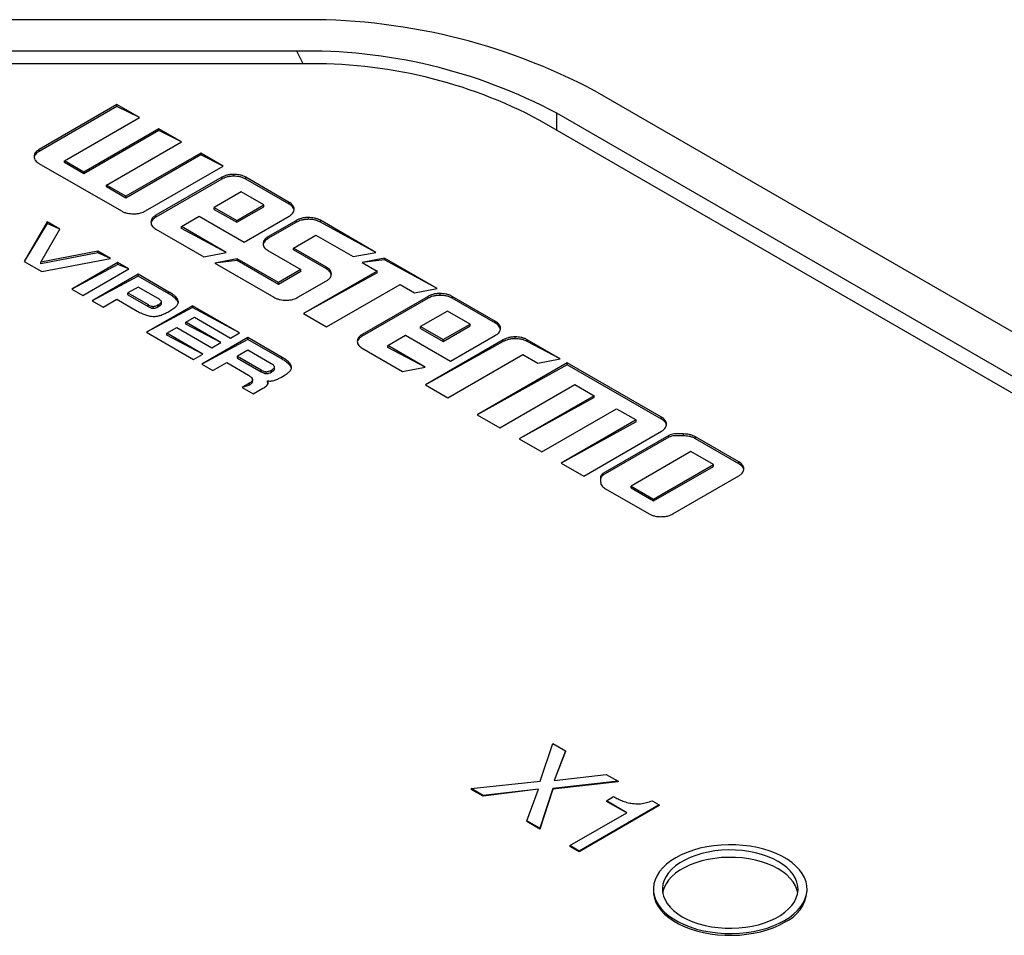
# Model space of a CAD drawing. Units: millimetres. Extents: x 17 to 410, y 7 to 290.
# Drawn here: x 305 to 312, y 148 to 155 of the extents above; entities that cross this region are included whole.
import ezdxf

# ---------------------------------------------------------------- set-up
doc = ezdxf.new("R2010")
doc.units = ezdxf.units.MM

msp = doc.modelspace()

# ---------------------------------------------------------------- linework, layer by layer
at = {"color": 7, "linetype": 'Continuous', "lineweight": 25}
for p, q in [((306.7026, 155.1019), (304.3728, 155.1019)), ((306.7026, 154.871), (304.3728, 154.871)), ((306.7497, 154.7776), (306.7026, 154.871)), ((306.7497, 154.7776), (304.3257, 154.7776)), ((315.9451, 150.5105), (308.9032, 154.5757)), ((305.3757, 154.4768), (304.8014, 154.1453)), ((305.3757, 154.4632), (304.8014, 154.1317)), ((305.5414, 154.3811), (305.3757, 154.4768)), ((305.3757, 154.4632), (305.3757, 154.4768)), ((305.5414, 154.3811), (305.3757, 154.4632)), ((304.9892, 154.0623), (305.5414, 154.3811)), ((314.7668, 150.7392), (308.4939, 154.3605)), ((315.0112, 150.723), (308.6204, 154.4124)), ((308.6204, 154.2875), (308.6204, 154.4124)), ((305.6851, 154.2981), (305.1329, 153.9794)), ((305.8508, 154.2025), (305.6851, 154.2981)), ((305.6851, 154.2845), (305.6851, 154.2981)), ((305.6851, 154.2845), (305.1329, 153.9657)), ((305.8508, 154.2025), (305.6851, 154.2845)), ((304.8014, 154.1317), (304.8014, 154.1453)), ((305.2986, 153.8837), (305.8508, 154.2025)), ((305.9945, 154.1195), (305.4423, 153.8007)), ((305.9945, 154.1059), (305.4423, 153.7871)), ((306.1603, 154.0238), (305.9945, 154.1195)), ((305.9945, 154.1059), (305.9945, 154.1195)), ((306.1603, 154.0238), (305.9945, 154.1059)), ((304.8008, 154.0433), (305.4087, 153.6923)), ((305.1329, 153.9794), (304.9892, 154.0623)), ((304.9892, 154.0487), (304.9892, 154.0623)), ((305.1329, 153.9657), (304.9892, 154.0487)), ((305.586, 153.6923), (306.1603, 154.0238)), ((305.1329, 153.9657), (305.1329, 153.9794)), ((306.1485, 153.9409), (305.663, 153.6607)), ((306.1485, 153.9273), (305.663, 153.647)), ((306.1485, 153.9273), (306.1485, 153.9409)), ((306.2372, 153.9486), (306.2372, 153.9622)), ((306.6464, 153.756), (306.3259, 153.9409)), ((306.3259, 153.9273), (306.3259, 153.9409)), ((306.6464, 153.7423), (306.3259, 153.9273)), ((305.4423, 153.8007), (305.2986, 153.8837)), ((305.2986, 153.8701), (305.2986, 153.8837)), ((305.4423, 153.7871), (305.2986, 153.8701)), ((305.4423, 153.7871), (305.4423, 153.8007)), ((306.2923, 153.8326), (306.0935, 153.7178)), ((306.458, 153.7369), (306.2923, 153.8326)), ((306.0935, 153.7042), (306.0935, 153.7178)), ((306.0935, 153.7178), (306.2592, 153.6222)), ((306.2592, 153.6222), (306.458, 153.7369)), ((306.2592, 153.6086), (306.458, 153.7233)), ((306.458, 153.7233), (306.458, 153.7369)), ((306.6464, 153.7423), (306.6464, 153.756)), ((305.663, 153.647), (305.663, 153.6607)), ((305.8508, 153.5777), (305.9828, 153.6539)), ((305.9828, 153.6539), (306.3143, 153.4626)), ((306.0935, 153.7042), (306.2592, 153.6086)), ((306.3143, 153.4626), (306.6457, 153.6539)), ((306.7881, 153.6307), (306.7881, 153.6443)), ((304.862, 153.6125), (304.692, 153.3192)), ((304.862, 153.5989), (304.692, 153.3192)), ((304.9558, 153.5584), (304.862, 153.6125)), ((304.862, 153.5989), (304.862, 153.6125)), ((304.9558, 153.5584), (304.862, 153.5989)), ((306.1822, 153.3863), (305.8508, 153.5777)), ((305.8508, 153.5641), (305.8508, 153.5777)), ((306.1822, 153.3863), (305.8508, 153.5641)), ((306.2592, 153.6086), (306.2592, 153.6222)), ((306.6994, 153.623), (306.4896, 153.5019)), ((306.6994, 153.6093), (306.4896, 153.4883)), ((306.6994, 153.6093), (306.6994, 153.623)), ((307.2853, 153.3871), (306.8761, 153.6233)), ((306.8761, 153.6097), (306.8761, 153.6233)), ((307.2853, 153.3871), (306.8761, 153.6097)), ((304.8156, 153.3156), (304.9558, 153.5584)), ((305.663, 153.5583), (306.0158, 153.3546)), ((306.4896, 153.4883), (306.4896, 153.5019)), ((306.6774, 153.4189), (306.8431, 153.5146)), ((306.8431, 153.5146), (307.1189, 153.3554)), ((306.9201, 153.2788), (306.6774, 153.4189)), ((306.6774, 153.4053), (306.6774, 153.4189)), ((305.2362, 153.3965), (304.8156, 153.3156)), ((305.2362, 153.3829), (304.8156, 153.302)), ((304.821, 153.2448), (305.329, 153.3429)), ((305.329, 153.3429), (305.2362, 153.3965)), ((305.2362, 153.3829), (305.2362, 153.3965)), ((305.329, 153.3429), (305.2362, 153.3829)), ((306.0158, 153.3546), (306.1822, 153.3863)), ((306.4896, 153.4002), (306.733, 153.2597)), ((306.9201, 153.2652), (306.6774, 153.4053)), ((307.1189, 153.3554), (307.2853, 153.3871)), ((307.35, 153.3447), (307.1836, 153.3129)), ((307.7365, 153.1216), (307.35, 153.3447)), ((307.35, 153.3311), (307.35, 153.3447)), ((304.692, 153.3192), (304.821, 153.2448)), ((304.8156, 153.302), (304.8156, 153.3156)), ((305.3827, 153.3119), (305.0437, 153.1162)), ((305.3827, 153.2983), (305.0437, 153.1162)), ((305.4638, 153.2651), (305.3827, 153.3119)), ((305.3827, 153.2983), (305.3827, 153.3119)), ((305.4638, 153.2651), (305.3827, 153.2983)), ((306.2634, 153.3395), (306.0977, 153.3074)), ((306.2634, 153.3259), (306.0977, 153.3074)), ((306.0977, 153.3074), (306.5337, 153.0557)), ((306.5673, 153.164), (306.2634, 153.3395)), ((306.2634, 153.3259), (306.2634, 153.3395)), ((306.5673, 153.1504), (306.2634, 153.3259)), ((306.9201, 153.2652), (306.9201, 153.2788)), ((307.35, 153.3311), (307.1836, 153.3129)), ((307.1836, 153.3129), (307.2943, 153.249)), ((307.7365, 153.1216), (307.35, 153.3311)), ((305.1248, 153.0694), (305.4638, 153.2651)), ((305.5327, 153.2253), (305.1937, 153.0296)), ((305.5327, 153.2117), (305.1937, 153.0296)), ((305.7589, 153.0948), (305.5327, 153.2253)), ((305.5327, 153.2117), (305.5327, 153.2253)), ((305.7589, 153.0812), (305.5327, 153.2117)), ((306.733, 153.2597), (306.5673, 153.164)), ((306.733, 153.2461), (306.5673, 153.1504)), ((306.733, 153.2461), (306.733, 153.2597)), ((307.2943, 153.249), (306.7509, 152.9353)), ((307.2943, 153.2354), (306.7509, 152.9353)), ((307.2943, 153.2354), (307.2943, 153.249)), ((305.5327, 153.1317), (305.4565, 153.0877)), ((305.6797, 153.0468), (305.5327, 153.1317)), ((306.5673, 153.1504), (306.5673, 153.164)), ((306.711, 153.0557), (306.9208, 153.1767)), ((306.9207, 152.8373), (307.4641, 153.151)), ((307.4641, 153.151), (307.5707, 153.0895)), ((305.0437, 153.1162), (305.1248, 153.0694)), ((305.4565, 153.0877), (305.6055, 153.0017)), ((305.4565, 153.0741), (305.4565, 153.0877)), ((305.4565, 153.0741), (305.6055, 152.9881)), ((305.7589, 153.0812), (305.7589, 153.0948)), ((305.8092, 153.0454), (305.8092, 153.059)), ((307.6701, 153.0626), (307.1846, 152.7823)), ((307.5707, 153.0895), (307.7365, 153.1216)), ((307.6701, 153.0489), (307.6701, 153.0626)), ((307.7588, 153.0702), (307.7588, 153.0839)), ((308.168, 152.8776), (307.8475, 153.0626)), ((307.8475, 153.0489), (307.8475, 153.0626)), ((305.1937, 153.0296), (305.2748, 152.9828)), ((305.2748, 152.9828), (305.3754, 153.0409)), ((305.3754, 153.0409), (305.5259, 152.9541)), ((305.9338, 152.9938), (305.5947, 152.7981)), ((305.9338, 152.9802), (305.5947, 152.7981)), ((305.6055, 152.9881), (305.6055, 153.0017)), ((305.6431, 152.9751), (305.6431, 152.9887)), ((305.6783, 152.9992), (305.6851, 153.0031)), ((305.6783, 152.9856), (305.6783, 152.9992)), ((305.6783, 152.9856), (305.6851, 152.9895)), ((305.6851, 152.9895), (305.6851, 153.0031)), ((305.704, 153.0078), (305.704, 153.0248)), ((305.829, 153.0122), (305.829, 153.0258)), ((306.2806, 152.7936), (305.9338, 152.9938)), ((305.9338, 152.9802), (305.9338, 152.9938)), ((306.2806, 152.7936), (305.9338, 152.9802)), ((307.6701, 153.0489), (307.1846, 152.7687)), ((308.168, 152.864), (307.8475, 153.0489)), ((305.7506, 152.9473), (305.774, 152.9608)), ((305.8849, 152.872), (305.9474, 152.9081)), ((305.9474, 152.9081), (306.2132, 152.7547)), ((306.7509, 152.9353), (306.9207, 152.8373)), ((307.8138, 152.9542), (307.6151, 152.8394)), ((307.9796, 152.8585), (307.8138, 152.9542)), ((306.1424, 152.7234), (305.8849, 152.872)), ((305.8849, 152.8584), (305.8849, 152.872)), ((306.1424, 152.7234), (305.8849, 152.8584)), ((307.6151, 152.8258), (307.6151, 152.8394)), ((307.6151, 152.8394), (307.7808, 152.7438)), ((307.7808, 152.7438), (307.9796, 152.8585)), ((307.7808, 152.7302), (307.9796, 152.8449)), ((307.9796, 152.8449), (307.9796, 152.8585)), ((308.168, 152.864), (308.168, 152.8776)), ((305.5947, 152.7981), (305.9416, 152.5979)), ((305.7437, 152.7905), (305.817, 152.8328)), ((306.0095, 152.6371), (305.7437, 152.7905)), ((305.7437, 152.7769), (305.7437, 152.7905)), ((306.0095, 152.6371), (305.7437, 152.7769)), ((305.817, 152.8328), (306.0745, 152.6842)), ((306.2132, 152.7547), (306.2806, 152.7936)), ((307.1846, 152.7687), (307.1846, 152.7823)), ((307.3723, 152.6993), (307.5044, 152.7755)), ((307.5044, 152.7755), (307.8359, 152.5842)), ((307.6151, 152.8258), (307.7808, 152.7302)), ((307.8359, 152.5842), (308.1673, 152.7755)), ((308.3129, 152.7504), (308.3129, 152.764)), ((306.3416, 152.7583), (306.0026, 152.5626)), ((306.3416, 152.7447), (306.0026, 152.5626)), ((306.0745, 152.6842), (306.1424, 152.7234)), ((306.5932, 152.6131), (306.3416, 152.7583)), ((306.3416, 152.7447), (306.3416, 152.7583)), ((306.5932, 152.5995), (306.3416, 152.7447)), ((307.6488, 152.5397), (307.3723, 152.6993)), ((307.3723, 152.6857), (307.3723, 152.6993)), ((308.2242, 152.7427), (307.65, 152.4112)), ((308.2242, 152.7291), (307.65, 152.4112)), ((307.7808, 152.7302), (307.7808, 152.7438)), ((308.2242, 152.7291), (308.2242, 152.7427)), ((308.6443, 152.6026), (308.4009, 152.7431)), ((308.4009, 152.7295), (308.4009, 152.7431)), ((308.6443, 152.6026), (308.4009, 152.7295)), ((305.9416, 152.5979), (306.0095, 152.6371)), ((306.3407, 152.6653), (306.2645, 152.6213)), ((306.2645, 152.6213), (306.4398, 152.52)), ((306.2645, 152.6077), (306.2645, 152.6213)), ((306.5141, 152.5652), (306.3407, 152.6653)), ((307.1846, 152.6799), (307.4824, 152.508)), ((307.6488, 152.5397), (307.3723, 152.6857)), ((307.8157, 152.3155), (308.3679, 152.6343)), ((308.3679, 152.6343), (308.4786, 152.5704)), ((306.0026, 152.5626), (306.0842, 152.5155)), ((306.0842, 152.5155), (306.1853, 152.5739)), ((306.1853, 152.5739), (306.3456, 152.4814)), ((306.2645, 152.6077), (306.4398, 152.5064)), ((306.5383, 152.5261), (306.5383, 152.5431)), ((306.5932, 152.5995), (306.5932, 152.6131)), ((306.6435, 152.5637), (306.6435, 152.5773)), ((306.6633, 152.5305), (306.6633, 152.5442)), ((308.6961, 152.5727), (308.0332, 152.19)), ((308.6961, 152.559), (308.0332, 152.19)), ((308.4786, 152.5704), (308.6443, 152.6026)), ((309.3921, 152.1709), (308.6961, 152.5727)), ((308.6961, 152.559), (308.6961, 152.5727)), ((309.3921, 152.1573), (308.6961, 152.559)), ((306.4398, 152.5064), (306.4398, 152.52)), ((306.4775, 152.4935), (306.4775, 152.5071)), ((306.5126, 152.5175), (306.5195, 152.5215)), ((306.5126, 152.5039), (306.5126, 152.5175)), ((306.5126, 152.5039), (306.5195, 152.5079)), ((306.5195, 152.5079), (306.5195, 152.5215)), ((306.5849, 152.4656), (306.6084, 152.4792)), ((307.4824, 152.508), (307.6488, 152.5397)), ((306.3524, 152.4216), (306.2996, 152.3912)), ((306.3524, 152.408), (306.2996, 152.3912)), ((306.3524, 152.408), (306.3524, 152.4216)), ((306.3757, 152.4333), (306.3757, 152.4504)), ((306.4882, 152.4151), (306.4858, 152.4394)), ((307.65, 152.4112), (307.8157, 152.3155)), ((308.199, 152.0943), (308.7512, 152.4131)), ((308.7512, 152.4131), (308.8949, 152.3301)), ((306.2996, 152.3912), (306.3812, 152.3441)), ((306.3812, 152.3441), (306.4516, 152.3847)), ((308.8949, 152.3301), (308.3427, 152.0113)), ((308.8949, 152.3165), (308.8949, 152.3301)), ((308.8949, 152.3165), (308.3427, 152.0113)), ((308.0332, 152.19), (308.199, 152.0943)), ((308.5084, 151.9157), (309.0606, 152.2344)), ((309.0606, 152.2344), (309.2043, 152.1515)), ((309.2043, 152.1515), (308.6521, 151.8327)), ((309.2043, 152.1379), (308.6521, 151.8327)), ((309.2043, 152.1379), (309.2043, 152.1515)), ((309.3921, 152.1573), (309.3921, 152.1709)), ((308.8178, 151.737), (309.3921, 152.0685)), ((309.445, 152.0379), (308.9595, 151.7576)), ((309.445, 152.0243), (309.445, 152.0379)), ((309.5532, 152.0344), (309.5532, 152.048)), ((308.3427, 152.0113), (308.5084, 151.9157)), ((309.445, 152.0243), (308.9595, 151.744)), ((309.9624, 151.8417), (309.6419, 152.0267)), ((309.6419, 152.0131), (309.6419, 152.0267)), ((309.9624, 151.8281), (309.6419, 152.0131)), ((309.6082, 151.9183), (309.1667, 151.6634)), ((309.774, 151.8226), (309.6082, 151.9183)), ((308.6521, 151.8327), (308.8178, 151.737)), ((309.3325, 151.5677), (309.774, 151.8226)), ((309.774, 151.809), (309.774, 151.8226)), ((309.9624, 151.8281), (309.9624, 151.8417)), ((308.9595, 151.744), (308.9595, 151.7576)), ((309.3325, 151.5541), (309.774, 151.809)), ((309.4762, 151.4594), (309.9617, 151.7397)), ((308.979, 151.644), (309.2994, 151.459)), ((309.1667, 151.6498), (309.1667, 151.6634)), ((309.1667, 151.6634), (309.3325, 151.5677)), ((309.1667, 151.6498), (309.3325, 151.5541)), ((309.3325, 151.5541), (309.3325, 151.5677)), ((308.4968, 149.4889), (308.589, 149.7664)), ((308.589, 149.7664), (308.6832, 149.712)), ((308.6832, 149.712), (308.6, 149.4941)), ((308.6832, 149.712), (308.6832, 149.7065)), ((308.6832, 149.7065), (308.6, 149.4941)), ((308.6, 149.4941), (308.9841, 149.5383)), ((308.9841, 149.5383), (309.0716, 149.4878)), ((307.9882, 149.4329), (308.4968, 149.4889)), ((308.0767, 149.3818), (307.9882, 149.4329)), ((307.9882, 149.4329), (307.9882, 149.4274)), ((308.0767, 149.3764), (307.9882, 149.4274)), ((308.4837, 149.4279), (308.0767, 149.3764)), ((308.4837, 149.4279), (308.0767, 149.3818)), ((308.3989, 149.1958), (308.4837, 149.4279)), ((308.5902, 149.435), (308.4948, 149.1404)), ((308.5902, 149.4296), (308.4948, 149.135)), ((309.0716, 149.4878), (308.5902, 149.435)), ((309.0716, 149.4823), (308.5902, 149.4296)), ((308.5902, 149.435), (308.5902, 149.4296)), ((309.0716, 149.4878), (309.0716, 149.4823)), ((308.0767, 149.3818), (308.0767, 149.3764)), ((308.9848, 149.3435), (309.0384, 149.3744)), ((309.3741, 149.3131), (308.7849, 148.973)), ((309.3741, 149.3077), (308.7849, 148.9675)), ((309.1369, 149.2557), (308.9848, 149.3435)), ((308.9848, 149.3435), (308.9848, 149.338)), ((309.1369, 149.2557), (308.9848, 149.338)), ((309.3215, 149.3435), (309.3741, 149.3131)), ((309.3741, 149.3131), (309.3741, 149.3077)), ((308.716, 149.0127), (309.1369, 149.2557)), ((308.3989, 149.1958), (308.3989, 149.1903)), ((308.4948, 149.1404), (308.3989, 149.1958)), ((308.4948, 149.135), (308.3989, 149.1903)), ((308.4948, 149.1404), (308.4948, 149.135)), ((308.716, 149.0127), (308.716, 149.0073)), ((308.7849, 148.973), (308.716, 149.0127)), ((308.7849, 148.9675), (308.716, 149.0073)), ((308.7849, 148.973), (308.7849, 148.9675)), ((309.3315, 148.6786), (309.3315, 148.6786)), ((310.4649, 148.6786), (310.4649, 148.6786))]:
    msp.add_line(p, q, dxfattribs=at)
at = {"color": 7, "linetype": 'Continuous', "lineweight": 25, "flags": 128}
for points in [[(310.2989, 148.4609), (310.3352, 148.4839), (310.3675, 148.5088), (310.3955, 148.5354), (310.4191, 148.5634), (310.438, 148.5926), (310.4519, 148.6227), (310.4609, 148.6534), (310.4647, 148.6844), (310.4634, 148.7155), (310.457, 148.7464), (310.4456, 148.7769), (310.4291, 148.8065), (310.4079, 148.8351), (310.3821, 148.8625), (310.3518, 148.8882), (310.3175, 148.9122), (310.2794, 148.9343), (310.2378, 148.9541), (310.1931, 148.9715), (310.1458, 148.9864), (310.0962, 148.9987), (310.0449, 149.0082), (309.9922, 149.0148), (309.9386, 149.0185), (309.8847, 149.0192), (309.8309, 149.017), (309.7777, 149.0118), (309.7257, 149.0038), (309.6751, 148.9929), (309.6266, 148.9793), (309.5806, 148.9631), (309.5374, 148.9444), (309.4975, 148.9235), (309.4612, 148.9005), (309.4289, 148.8756), (309.4008, 148.849), (309.3773, 148.821), (309.3584, 148.7918), (309.3445, 148.7617), (309.3355, 148.731), (309.3317, 148.7), (309.333, 148.6689), (309.3394, 148.6379), (309.3508, 148.6075), (309.3673, 148.5779), (309.3885, 148.5493), (309.4143, 148.5219), (309.4446, 148.4962), (309.4789, 148.4721), (309.517, 148.4501), (309.5586, 148.4303), (309.6033, 148.4129), (309.6506, 148.3979), (309.7002, 148.3857), (309.7515, 148.3762), (309.8042, 148.3696), (309.8578, 148.3659), (309.9117, 148.3652), (309.9655, 148.3674), (310.0187, 148.3725), (310.0707, 148.3806), (310.1213, 148.3915), (310.1698, 148.4051), (310.2158, 148.4213), (310.259, 148.4399), (310.2989, 148.4609)], [(309.5446, 148.4881), (309.5822, 148.4685), (309.6231, 148.4512), (309.6667, 148.4363), (309.7127, 148.4241), (309.7606, 148.4147), (309.81, 148.4081), (309.8602, 148.4044), (309.9109, 148.4036), (309.9614, 148.4059), (310.0112, 148.411), (310.0599, 148.4191), (310.107, 148.4299), (310.1518, 148.4434), (310.1941, 148.4595), (310.2334, 148.478), (310.2692, 148.4987), (310.3012, 148.5214), (310.3291, 148.5458), (310.3525, 148.5717), (310.3713, 148.5988), (310.3853, 148.6269), (310.3942, 148.6557), (310.398, 148.6849), (310.3968, 148.7141), (310.3904, 148.7431), (310.3789, 148.7716), (310.3625, 148.7993), (310.3414, 148.8258), (310.3157, 148.851), (310.2857, 148.8746), (310.2517, 148.8963), (310.2142, 148.9159), (310.1733, 148.9332), (310.1297, 148.948), (310.0837, 148.9602), (310.0357, 148.9697), (309.9864, 148.9763), (309.9362, 148.98), (309.8855, 148.9807), (309.835, 148.9785), (309.7852, 148.9734), (309.7365, 148.9653), (309.6894, 148.9545), (309.6445, 148.9409), (309.6023, 148.9248), (309.563, 148.9064), (309.5272, 148.8857), (309.4952, 148.863), (309.4673, 148.8386), (309.4439, 148.8127), (309.4251, 148.7856), (309.4111, 148.7574), (309.4022, 148.7287), (309.3984, 148.6995), (309.3996, 148.6703), (309.406, 148.6413), (309.4175, 148.6128), (309.4339, 148.5851), (309.455, 148.5586), (309.4807, 148.5334), (309.5107, 148.5098), (309.5446, 148.4881)], [(310.396, 148.665), (310.3904, 148.6887), (310.3789, 148.7172), (310.3625, 148.7448), (310.3414, 148.7714), (310.3157, 148.7966), (310.2857, 148.8202), (310.2517, 148.8419), (310.2142, 148.8615), (310.1733, 148.8788), (310.1297, 148.8936), (310.0837, 148.9058), (310.0357, 148.9153), (309.9864, 148.9219), (309.9362, 148.9256), (309.8855, 148.9263), (309.835, 148.9241), (309.7852, 148.9189), (309.7365, 148.9109), (309.6894, 148.9), (309.6445, 148.8865), (309.6023, 148.8704), (309.563, 148.8519), (309.5272, 148.8313), (309.4952, 148.8086), (309.4673, 148.7842), (309.4439, 148.7583), (309.4251, 148.7311), (309.4111, 148.703), (309.4022, 148.6742), (309.4004, 148.665)], [(309.3315, 148.6786), (309.333, 148.6552), (309.3394, 148.6243), (309.3508, 148.5939), (309.3673, 148.5643), (309.3885, 148.5356), (309.4143, 148.5083), (309.4446, 148.4825), (309.4789, 148.4585), (309.517, 148.4365), (309.5586, 148.4167), (309.6033, 148.3993), (309.6506, 148.3843), (309.7002, 148.3721), (309.7515, 148.3626), (309.8042, 148.356), (309.8578, 148.3523), (309.9117, 148.3515), (309.9655, 148.3538), (310.0187, 148.3589), (310.0707, 148.367), (310.1213, 148.3779), (310.1698, 148.3915), (310.2158, 148.4077), (310.259, 148.4263), (310.2989, 148.4473)]]:
    msp.add_lwpolyline(points, dxfattribs=at)
at = {"color": 7, "linetype": 'Continuous', "lineweight": 25}
for centre, radius, start, end in [((306.787, 150.5902), 4.5125, 62.0323, 91.07156), ((306.7814, 150.9614), 3.9103, 61.94814, 91.15572), ((306.8194, 151.2135), 3.5648, 61.98326, 91.1206), ((310.1866, 148.703), 0.2793, 293.70068, 354.97918)]:
    msp.add_arc(centre, radius, start, end, dxfattribs=at)
for points, knots in [([(304.8014, 154.1453), (304.7952, 154.1412), (304.7829, 154.1333), (304.7679, 154.1161), (304.7658, 154.1025), (304.7645, 154.0941)], [0, 0, 0, 0, 0.2860475, 0.5601516, 1, 1, 1, 1]), ([(304.8014, 154.1317), (304.7952, 154.1276), (304.783, 154.1197), (304.7691, 154.1041), (304.7671, 154.0923), (304.7645, 154.0941)], [0, 0, 0, 0, 0.315059, 0.616962, 1, 1, 1, 1]), ([(304.7645, 154.0941), (304.7651, 154.0887), (304.7661, 154.0782), (304.7765, 154.06), (304.7915, 154.0497), (304.8008, 154.0433)], [0, 0, 0, 0, 0.2863207, 0.5604745, 1, 1, 1, 1]), ([(306.2372, 153.9622), (306.2279, 153.9619), (306.2096, 153.9613), (306.1779, 153.9552), (306.1598, 153.9464), (306.1485, 153.9409)], [0, 0, 0, 0, 0.284416, 0.558111, 1, 1, 1, 1]), ([(306.2372, 153.9486), (306.2279, 153.9483), (306.2096, 153.9477), (306.1779, 153.9416), (306.1598, 153.9328), (306.1485, 153.9273)], [0, 0, 0, 0, 0.284416, 0.558111, 1, 1, 1, 1]), ([(306.3259, 153.9409), (306.3189, 153.9446), (306.3052, 153.9516), (306.2753, 153.9603), (306.2518, 153.9615), (306.2372, 153.9622)], [0, 0, 0, 0, 0.286076, 0.560226, 1, 1, 1, 1]), ([(306.3259, 153.9273), (306.3189, 153.931), (306.3052, 153.938), (306.2753, 153.9467), (306.2518, 153.9479), (306.2372, 153.9486)], [0, 0, 0, 0, 0.286076, 0.560226, 1, 1, 1, 1]), ([(306.6457, 153.6539), (306.652, 153.658), (306.6642, 153.6659), (306.6792, 153.6832), (306.6813, 153.6968), (306.6826, 153.7051)], [0, 0, 0, 0, 0.286043, 0.56015, 1, 1, 1, 1]), ([(306.6826, 153.7051), (306.6821, 153.7105), (306.6811, 153.721), (306.6707, 153.7392), (306.6556, 153.7496), (306.6464, 153.756)], [0, 0, 0, 0, 0.28636, 0.560549, 1, 1, 1, 1]), ([(306.6826, 153.7051), (306.6808, 153.7025), (306.6798, 153.7102), (306.6705, 153.7256), (306.6556, 153.736), (306.6464, 153.7423)], [0, 0, 0, 0, 0.159691, 0.482547, 1, 1, 1, 1]), ([(305.4087, 153.6923), (305.4156, 153.6888), (305.4292, 153.6818), (305.459, 153.6732), (305.4825, 153.672), (305.497, 153.6712)], [0, 0, 0, 0, 0.283361, 0.556952, 1, 1, 1, 1]), ([(305.497, 153.6712), (305.5064, 153.6715), (305.5248, 153.6721), (305.5566, 153.6781), (305.5748, 153.6869), (305.586, 153.6923)], [0, 0, 0, 0, 0.285121, 0.558873, 1, 1, 1, 1]), ([(305.663, 153.6607), (305.6568, 153.6566), (305.6445, 153.6487), (305.6295, 153.6314), (305.6274, 153.6178), (305.6261, 153.6095)], [0, 0, 0, 0, 0.286048, 0.560152, 1, 1, 1, 1]), ([(305.663, 153.647), (305.6568, 153.643), (305.6446, 153.6351), (305.6307, 153.6195), (305.6287, 153.6077), (305.6261, 153.6095)], [0, 0, 0, 0, 0.315353, 0.617538, 1, 1, 1, 1]), ([(306.7881, 153.6443), (306.7787, 153.6439), (306.7604, 153.6433), (306.7287, 153.6372), (306.7106, 153.6284), (306.6994, 153.623)], [0, 0, 0, 0, 0.284416, 0.558111, 1, 1, 1, 1]), ([(306.8761, 153.6233), (306.8692, 153.6269), (306.8556, 153.6339), (306.826, 153.6424), (306.8025, 153.6435), (306.7881, 153.6443)], [0, 0, 0, 0, 0.284191, 0.557861, 1, 1, 1, 1]), ([(305.6261, 153.6095), (305.6267, 153.6041), (305.6277, 153.5935), (305.6384, 153.5752), (305.6536, 153.5647), (305.663, 153.5583)], [0, 0, 0, 0, 0.284317, 0.558033, 1, 1, 1, 1]), ([(306.7881, 153.6307), (306.7787, 153.6303), (306.7604, 153.6297), (306.7287, 153.6236), (306.7106, 153.6148), (306.6994, 153.6093)], [0, 0, 0, 0, 0.284416, 0.558111, 1, 1, 1, 1]), ([(306.8761, 153.6097), (306.8692, 153.6133), (306.8556, 153.6203), (306.826, 153.6288), (306.8025, 153.6299), (306.7881, 153.6307)], [0, 0, 0, 0, 0.284191, 0.557861, 1, 1, 1, 1]), ([(306.4896, 153.5019), (306.4835, 153.4979), (306.4714, 153.49), (306.4567, 153.4729), (306.4546, 153.4594), (306.4534, 153.451)], [0, 0, 0, 0, 0.2841052, 0.5577454, 1, 1, 1, 1]), ([(306.4896, 153.4883), (306.4835, 153.4843), (306.4714, 153.4764), (306.4578, 153.4609), (306.4559, 153.4492), (306.4534, 153.451)], [0, 0, 0, 0, 0.313449, 0.615351, 1, 1, 1, 1]), ([(306.4534, 153.451), (306.4539, 153.4457), (306.4549, 153.4351), (306.4653, 153.417), (306.4804, 153.4066), (306.4896, 153.4002)], [0, 0, 0, 0, 0.28625, 0.560382, 1, 1, 1, 1]), ([(306.957, 153.2276), (306.9565, 153.233), (306.9554, 153.2435), (306.9448, 153.2618), (306.9295, 153.2723), (306.9201, 153.2788)], [0, 0, 0, 0, 0.284385, 0.558094, 1, 1, 1, 1]), ([(306.957, 153.2276), (306.9552, 153.2249), (306.9542, 153.2326), (306.9446, 153.2482), (306.9295, 153.2587), (306.9201, 153.2652)], [0, 0, 0, 0, 0.160345, 0.481497, 1, 1, 1, 1]), ([(306.9208, 153.1767), (306.9269, 153.1807), (306.939, 153.1886), (306.9537, 153.2057), (306.9558, 153.2192), (306.957, 153.2276)], [0, 0, 0, 0, 0.284043, 0.557704, 1, 1, 1, 1]), ([(305.8092, 153.059), (305.8014, 153.0656), (305.7864, 153.0784), (305.7678, 153.0895), (305.7589, 153.0948)], [0, 0, 0, 0, 0.522331, 1, 1, 1, 1]), ([(305.8092, 153.0454), (305.8014, 153.052), (305.7864, 153.0648), (305.7678, 153.0759), (305.7589, 153.0812)], [0, 0, 0, 0, 0.522331, 1, 1, 1, 1]), ([(305.829, 153.0258), (305.8272, 153.0321), (305.8238, 153.0438), (305.8138, 153.0541), (305.8092, 153.059)], [0, 0, 0, 0, 0.534468, 1, 1, 1, 1]), ([(306.5337, 153.0557), (306.5407, 153.052), (306.5544, 153.045), (306.5843, 153.0363), (306.6078, 153.0351), (306.6223, 153.0344)], [0, 0, 0, 0, 0.286027, 0.5601016, 1, 1, 1, 1]), ([(306.6223, 153.0344), (306.6317, 153.0347), (306.65, 153.0353), (306.6817, 153.0414), (306.6998, 153.0502), (306.711, 153.0557)], [0, 0, 0, 0, 0.284305, 0.558037, 1, 1, 1, 1]), ([(307.7588, 153.0839), (307.7495, 153.0835), (307.7312, 153.0829), (307.6995, 153.0768), (307.6813, 153.068), (307.6701, 153.0626)], [0, 0, 0, 0, 0.284416, 0.558111, 1, 1, 1, 1]), ([(307.7588, 153.0702), (307.7495, 153.0699), (307.7312, 153.0693), (307.6995, 153.0632), (307.6813, 153.0544), (307.6701, 153.0489)], [0, 0, 0, 0, 0.284416, 0.558111, 1, 1, 1, 1]), ([(307.8475, 153.0626), (307.8405, 153.0662), (307.8267, 153.0732), (307.7969, 153.0819), (307.7733, 153.0831), (307.7588, 153.0839)], [0, 0, 0, 0, 0.286076, 0.560226, 1, 1, 1, 1]), ([(307.8475, 153.0489), (307.8405, 153.0526), (307.8267, 153.0596), (307.7969, 153.0683), (307.7733, 153.0695), (307.7588, 153.0702)], [0, 0, 0, 0, 0.286076, 0.560226, 1, 1, 1, 1]), ([(305.6055, 153.0017), (305.6125, 152.998), (305.6216, 152.9931), (305.6353, 152.9894), (305.6406, 152.9889), (305.6431, 152.9887)], [0, 0, 0, 0, 0.639435, 0.831902, 1, 1, 1, 1]), ([(305.6055, 152.9881), (305.6125, 152.9844), (305.6216, 152.9795), (305.6353, 152.9758), (305.6406, 152.9753), (305.6431, 152.9751)], [0, 0, 0, 0, 0.639435, 0.831902, 1, 1, 1, 1]), ([(305.6431, 152.9887), (305.6462, 152.9888), (305.6529, 152.989), (305.6654, 152.9924), (305.6731, 152.9965), (305.6783, 152.9992)], [0, 0, 0, 0, 0.229158, 0.489724, 1, 1, 1, 1]), ([(305.6431, 152.9751), (305.6462, 152.9752), (305.6529, 152.9754), (305.6654, 152.9788), (305.6731, 152.9829), (305.6783, 152.9856)], [0, 0, 0, 0, 0.229158, 0.489724, 1, 1, 1, 1]), ([(305.7039, 153.0241), (305.7033, 153.026), (305.7019, 153.0302), (305.6938, 153.0381), (305.6854, 153.0433), (305.6797, 153.0468)], [0, 0, 0, 0, 0.212602, 0.472203, 1, 1, 1, 1]), ([(305.6851, 153.0031), (305.6911, 153.007), (305.699, 153.012), (305.7038, 153.0197), (305.7039, 153.0227), (305.7039, 153.0241)], [0, 0, 0, 0, 0.630319, 0.824059, 1, 1, 1, 1]), ([(305.6851, 152.9895), (305.6911, 152.9933), (305.699, 152.9983), (305.7038, 153.0061), (305.7039, 153.0091), (305.704, 153.0078)], [0, 0, 0, 0, 0.630319, 0.824059, 1, 1, 1, 1]), ([(305.774, 152.9608), (305.7839, 152.9668), (305.8005, 152.9768), (305.8124, 152.9888), (305.8172, 152.9937)], [0, 0, 0, 0, 0.596276, 1, 1, 1, 1]), ([(305.829, 153.0122), (305.8272, 153.0185), (305.8238, 153.0302), (305.8138, 153.0405), (305.8092, 153.0454)], [0, 0, 0, 0, 0.534468, 1, 1, 1, 1]), ([(305.8172, 152.9937), (305.8217, 152.9995), (305.8286, 153.0085), (305.8286, 153.0181), (305.829, 153.0258)], [0, 0, 0, 0, 0.658432, 1, 1, 1, 1]), ([(305.5259, 152.9541), (305.5373, 152.9477), (305.5562, 152.9371), (305.5782, 152.9287), (305.5869, 152.9253)], [0, 0, 0, 0, 0.601222, 1, 1, 1, 1]), ([(305.5869, 152.9253), (305.5971, 152.9221), (305.6144, 152.9167), (305.6338, 152.9153), (305.6419, 152.9147)], [0, 0, 0, 0, 0.586899, 1, 1, 1, 1]), ([(305.6419, 152.9147), (305.652, 152.915), (305.6705, 152.9154), (305.6873, 152.9201), (305.6949, 152.9222)], [0, 0, 0, 0, 0.543748, 1, 1, 1, 1]), ([(305.6949, 152.9222), (305.7053, 152.926), (305.7254, 152.9332), (305.7424, 152.9427), (305.7506, 152.9473)], [0, 0, 0, 0, 0.519347, 1, 1, 1, 1]), ([(308.2042, 152.8267), (308.2037, 152.8321), (308.2026, 152.8426), (308.1922, 152.8608), (308.1772, 152.8712), (308.168, 152.8776)], [0, 0, 0, 0, 0.28636, 0.560549, 1, 1, 1, 1]), ([(308.2042, 152.8267), (308.2024, 152.8241), (308.2014, 152.8318), (308.1921, 152.8472), (308.1771, 152.8576), (308.168, 152.864)], [0, 0, 0, 0, 0.159691, 0.482547, 1, 1, 1, 1]), ([(307.1846, 152.7823), (307.1783, 152.7782), (307.1661, 152.7703), (307.1511, 152.753), (307.149, 152.7394), (307.1477, 152.7311)], [0, 0, 0, 0, 0.286048, 0.560152, 1, 1, 1, 1]), ([(307.1846, 152.7687), (307.1784, 152.7646), (307.1661, 152.7567), (307.1523, 152.7411), (307.1503, 152.7293), (307.1477, 152.7311)], [0, 0, 0, 0, 0.315353, 0.617538, 1, 1, 1, 1]), ([(308.1673, 152.7755), (308.1736, 152.7796), (308.1858, 152.7875), (308.2008, 152.8048), (308.2029, 152.8184), (308.2042, 152.8267)], [0, 0, 0, 0, 0.286043, 0.56015, 1, 1, 1, 1]), ([(308.3129, 152.764), (308.3036, 152.7637), (308.2852, 152.7631), (308.2536, 152.7569), (308.2354, 152.7481), (308.2242, 152.7427)], [0, 0, 0, 0, 0.284416, 0.558111, 1, 1, 1, 1]), ([(308.4009, 152.7431), (308.394, 152.7466), (308.3804, 152.7536), (308.3508, 152.7621), (308.3274, 152.7633), (308.3129, 152.764)], [0, 0, 0, 0, 0.284191, 0.557861, 1, 1, 1, 1]), ([(307.1477, 152.7311), (307.1482, 152.7257), (307.1493, 152.7151), (307.1599, 152.6968), (307.1752, 152.6863), (307.1846, 152.6799)], [0, 0, 0, 0, 0.284317, 0.558033, 1, 1, 1, 1]), ([(308.3129, 152.7504), (308.3036, 152.7501), (308.2852, 152.7495), (308.2536, 152.7433), (308.2354, 152.7345), (308.2242, 152.7291)], [0, 0, 0, 0, 0.284416, 0.558111, 1, 1, 1, 1]), ([(308.4009, 152.7295), (308.394, 152.733), (308.3804, 152.74), (308.3508, 152.7485), (308.3274, 152.7497), (308.3129, 152.7504)], [0, 0, 0, 0, 0.284191, 0.557861, 1, 1, 1, 1]), ([(306.5383, 152.5425), (306.5376, 152.5444), (306.5362, 152.5486), (306.5281, 152.5565), (306.5197, 152.5617), (306.5141, 152.5652)], [0, 0, 0, 0, 0.212602, 0.472203, 1, 1, 1, 1]), ([(306.6435, 152.5773), (306.6357, 152.584), (306.6208, 152.5968), (306.6021, 152.6078), (306.5932, 152.6131)], [0, 0, 0, 0, 0.522331, 1, 1, 1, 1]), ([(306.6435, 152.5637), (306.6357, 152.5704), (306.6208, 152.5832), (306.6021, 152.5942), (306.5932, 152.5995)], [0, 0, 0, 0, 0.522331, 1, 1, 1, 1]), ([(306.6633, 152.5442), (306.6615, 152.5504), (306.6582, 152.5621), (306.6482, 152.5725), (306.6435, 152.5773)], [0, 0, 0, 0, 0.534468, 1, 1, 1, 1]), ([(306.6633, 152.5305), (306.6615, 152.5368), (306.6582, 152.5485), (306.6482, 152.5589), (306.6435, 152.5637)], [0, 0, 0, 0, 0.534468, 1, 1, 1, 1]), ([(306.6516, 152.512), (306.6561, 152.5179), (306.6629, 152.5268), (306.6629, 152.5365), (306.6633, 152.5442)], [0, 0, 0, 0, 0.658432, 1, 1, 1, 1]), ([(306.3456, 152.4814), (306.3547, 152.4759), (306.3693, 152.4669), (306.3739, 152.4551), (306.3756, 152.4505)], [0, 0, 0, 0, 0.61938, 1, 1, 1, 1]), ([(306.4398, 152.52), (306.4469, 152.5163), (306.456, 152.5114), (306.4697, 152.5077), (306.475, 152.5073), (306.4775, 152.5071)], [0, 0, 0, 0, 0.639294, 0.831822, 1, 1, 1, 1]), ([(306.4398, 152.5064), (306.4469, 152.5027), (306.456, 152.4978), (306.4697, 152.4941), (306.475, 152.4937), (306.4775, 152.4935)], [0, 0, 0, 0, 0.639294, 0.831822, 1, 1, 1, 1]), ([(306.4775, 152.5071), (306.4806, 152.5072), (306.4872, 152.5074), (306.4998, 152.5108), (306.5075, 152.5148), (306.5126, 152.5175)], [0, 0, 0, 0, 0.229158, 0.489724, 1, 1, 1, 1]), ([(306.4775, 152.4935), (306.4806, 152.4936), (306.4872, 152.4937), (306.4998, 152.4971), (306.5075, 152.5012), (306.5126, 152.5039)], [0, 0, 0, 0, 0.229158, 0.489724, 1, 1, 1, 1]), ([(306.5195, 152.5215), (306.5255, 152.5253), (306.5333, 152.5303), (306.5382, 152.538), (306.5382, 152.541), (306.5383, 152.5425)], [0, 0, 0, 0, 0.630216, 0.823936, 1, 1, 1, 1]), ([(306.5195, 152.5079), (306.5255, 152.5117), (306.5333, 152.5167), (306.5382, 152.5244), (306.5382, 152.5274), (306.5383, 152.5261)], [0, 0, 0, 0, 0.630216, 0.823936, 1, 1, 1, 1]), ([(306.6084, 152.4792), (306.6183, 152.4851), (306.6348, 152.4952), (306.6468, 152.5072), (306.6516, 152.512)], [0, 0, 0, 0, 0.596242, 1, 1, 1, 1]), ([(306.3756, 152.4505), (306.3755, 152.4478), (306.3753, 152.4422), (306.3681, 152.4318), (306.3586, 152.4256), (306.3524, 152.4216)], [0, 0, 0, 0, 0.248574, 0.512853, 1, 1, 1, 1]), ([(306.3757, 152.4333), (306.3752, 152.433), (306.375, 152.428), (306.368, 152.4182), (306.3585, 152.412), (306.3524, 152.408)], [0, 0, 0, 0, 0.2033282, 0.48352, 1, 1, 1, 1]), ([(306.4516, 152.3847), (306.4613, 152.3904), (306.4766, 152.3994), (306.4851, 152.4109), (306.4882, 152.4151)], [0, 0, 0, 0, 0.634972, 1, 1, 1, 1]), ([(306.4858, 152.4394), (306.4953, 152.4386), (306.512, 152.4373), (306.5275, 152.4409), (306.5341, 152.4425)], [0, 0, 0, 0, 0.570142, 1, 1, 1, 1]), ([(306.4882, 152.4151), (306.4898, 152.4198), (306.4927, 152.4281), (306.4878, 152.436), (306.4858, 152.4394)], [0, 0, 0, 0, 0.569825, 1, 1, 1, 1]), ([(306.5341, 152.4425), (306.5433, 152.4458), (306.5617, 152.4524), (306.5772, 152.4612), (306.5849, 152.4656)], [0, 0, 0, 0, 0.497996, 1, 1, 1, 1]), ([(309.4286, 152.1199), (309.428, 152.1253), (309.4269, 152.1359), (309.4164, 152.1541), (309.4013, 152.1645), (309.3921, 152.1709)], [0, 0, 0, 0, 0.28693, 0.561389, 1, 1, 1, 1]), ([(309.4286, 152.1199), (309.4268, 152.1171), (309.4257, 152.1249), (309.4162, 152.1405), (309.4013, 152.1509), (309.3921, 152.1573)], [0, 0, 0, 0, 0.16566, 0.486795, 1, 1, 1, 1]), ([(309.3921, 152.0685), (309.3983, 152.0726), (309.4106, 152.0805), (309.4255, 152.0978), (309.4274, 152.1115), (309.4286, 152.1199)], [0, 0, 0, 0, 0.285427, 0.559248, 1, 1, 1, 1]), ([(309.5532, 152.048), (309.5427, 152.0482), (309.5211, 152.0486), (309.4914, 152.0485), (309.4642, 152.046), (309.4512, 152.0406), (309.445, 152.0379)], [0, 0, 0, 0, 0.2814191, 0.5779451, 0.7967867, 1, 1, 1, 1]), ([(309.5532, 152.0344), (309.5427, 152.0346), (309.5211, 152.035), (309.4914, 152.0349), (309.4642, 152.0324), (309.4512, 152.0269), (309.445, 152.0243)], [0, 0, 0, 0, 0.2814191, 0.5779451, 0.7967867, 1, 1, 1, 1]), ([(309.6419, 152.0267), (309.6349, 152.0303), (309.6211, 152.0374), (309.5913, 152.046), (309.5677, 152.0472), (309.5532, 152.048)], [0, 0, 0, 0, 0.286076, 0.560226, 1, 1, 1, 1]), ([(309.6419, 152.0131), (309.6349, 152.0167), (309.6211, 152.0238), (309.5913, 152.0324), (309.5677, 152.0336), (309.5532, 152.0344)], [0, 0, 0, 0, 0.286076, 0.560226, 1, 1, 1, 1]), ([(309.9986, 151.7909), (309.9981, 151.7962), (309.997, 151.8068), (309.9866, 151.8249), (309.9716, 151.8353), (309.9624, 151.8417)], [0, 0, 0, 0, 0.28636, 0.560549, 1, 1, 1, 1]), ([(309.9986, 151.7909), (309.9968, 151.7882), (309.9958, 151.7959), (309.9864, 151.8113), (309.9715, 151.8217), (309.9624, 151.8281)], [0, 0, 0, 0, 0.159691, 0.482547, 1, 1, 1, 1]), ([(308.9595, 151.7576), (308.954, 151.7529), (308.9425, 151.7429), (308.9405, 151.7207), (308.9415, 151.7049), (308.9421, 151.6952)], [0, 0, 0, 0, 0.2602182, 0.5475992, 1, 1, 1, 1]), ([(309.9617, 151.7397), (309.968, 151.7437), (309.9802, 151.7516), (309.9952, 151.7689), (309.9973, 151.7825), (309.9986, 151.7909)], [0, 0, 0, 0, 0.286043, 0.56015, 1, 1, 1, 1]), ([(308.9595, 151.744), (308.954, 151.7393), (308.9429, 151.7297), (308.942, 151.7182), (308.9416, 151.7124)], [0, 0, 0, 0, 0.497154, 1, 1, 1, 1]), ([(308.9421, 151.6952), (308.9426, 151.6898), (308.9437, 151.6792), (308.9543, 151.6609), (308.9696, 151.6505), (308.979, 151.644)], [0, 0, 0, 0, 0.284317, 0.558033, 1, 1, 1, 1]), ([(309.2994, 151.459), (309.3064, 151.4554), (309.3199, 151.4485), (309.3496, 151.44), (309.373, 151.4388), (309.3875, 151.4381)], [0, 0, 0, 0, 0.284027, 0.557655, 1, 1, 1, 1]), ([(309.3875, 151.4381), (309.3968, 151.4384), (309.4151, 151.439), (309.4468, 151.4451), (309.465, 151.4539), (309.4762, 151.4594)], [0, 0, 0, 0, 0.284305, 0.558037, 1, 1, 1, 1]), ([(309.0384, 149.3744), (309.0492, 149.3685), (309.0709, 149.3566), (309.1063, 149.3407), (309.1458, 149.3282), (309.1899, 149.3209), (309.2366, 149.3209), (309.2823, 149.3285), (309.3084, 149.3385), (309.3215, 149.3435)], [0, 0, 0, 0, 0.140211, 0.280417, 0.420428, 0.560343, 0.706869, 0.853299, 1, 1, 1, 1])]:
    msp.add_open_spline(points, degree=3, knots=knots, dxfattribs=at)

doc.saveas('drawing.dxf')
